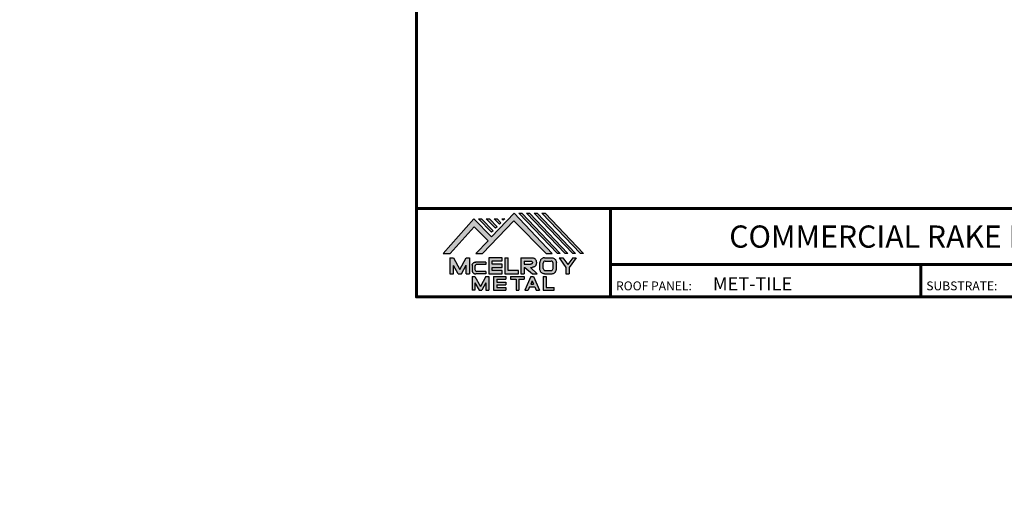
# Model space of a CAD drawing. Units: inches. Extents: x -303 to 418, y -257 to 128.
# Drawn here: x 57 to 99, y 79 to 99 of the extents above; entities that cross this region are included whole.
import ezdxf
from ezdxf import colors
from ezdxf.entities.mleader import LeaderData, LeaderLine
from ezdxf.enums import TextEntityAlignment as Align
from ezdxf.math import Vec2, Vec3

# ---------------------------------------------------------------- set-up
doc = ezdxf.new("R2010")
doc.units = ezdxf.units.IN
doc.header["$MEASUREMENT"] = 0
doc.linetypes.add('HIDDEN', pattern=[0.375, 0.25, -0.125])
for name, color, linetype in [('BOARDER', 6, 'Continuous'), ('BOARDER @ 1', 6, 'Continuous'), ('DIM', 2, 'Continuous'), ('DIM @ 100', 2, 'Continuous'), ('LOGO', 7, 'Continuous'), ('NBM', 9, 'HIDDEN'), ('TEXT', 2, 'Continuous'), ('TXT @ 1', 2, 'Continuous')]:
    doc.layers.add(name, color=color, linetype=linetype)
doc.styles.add('Annotative', font='arial.ttf')
doc.styles.get("Standard").update_dxf_attribs({"font": 'romans.shx'})

# ---------------------------------------------------------------- blocks, each defined once
blk = doc.blocks.new('Company Logo for Manuals 2013')
at = {"layer": 'NBM', "linetype": 'Continuous'}
h = blk.add_hatch(color=256, dxfattribs=at)
h.dxf.hatch_style = 1
h.paths.add_polyline_path([(4.9808, 4.6402), (5.0146, 4.6402), (5.1362, 4.7727), (5.205, 4.7025), (5.1441, 4.6402), (5.1782, 4.6402), (5.3347, 4.8042), (5.4959, 4.6401), (5.5265, 4.6401), (5.3361, 4.8416), (5.2227, 4.7234), (5.1345, 4.8139)])
h.paths.add_polyline_path([(5.2231, 4.7464), (5.2309, 4.7541), (5.1731, 4.8139), (5.1578, 4.8139)], flags=17)
h.paths.add_polyline_path([(5.2118, 4.8139), (5.1965, 4.8139), (5.2429, 4.7659), (5.2507, 4.7736)], flags=17)
h.paths.add_polyline_path([(5.2618, 4.7863), (5.2697, 4.794), (5.2504, 4.8139), (5.2351, 4.8139)], flags=17)
h.paths.add_polyline_path([(5.2812, 4.8062), (5.289, 4.8139), (5.2738, 4.8139)], flags=17)
h.paths.add_polyline_path([(5.5529, 4.6401), (5.5666, 4.6401), (5.3748, 4.8416), (5.3595, 4.8416)])
h.paths.add_polyline_path([(5.5915, 4.6401), (5.6057, 4.6401), (5.4134, 4.8416), (5.3981, 4.8416)])
h.paths.add_polyline_path([(5.6302, 4.6401), (5.644, 4.6401), (5.4521, 4.8416), (5.4368, 4.8416)])
h.paths.add_polyline_path([(5.6688, 4.6401), (5.6832, 4.6401), (5.4907, 4.8416), (5.4754, 4.8416)])
at = {"layer": 'TEXT'}
h = blk.add_hatch(color=3, dxfattribs=at)
h.dxf.hatch_style = 1
h.paths.add_polyline_path([(5.1127, 4.6183), (5.0958, 4.6183), (5.0633, 4.5597), (5.0312, 4.6183), (5.0144, 4.6183), (5.0144, 4.5379), (5.0312, 4.5379), (5.0312, 4.5801), (5.0551, 4.5378), (5.0719, 4.5378), (5.0958, 4.5809), (5.0958, 4.5378), (5.1127, 4.5378)])
h = blk.add_hatch(color=3, dxfattribs=at)
h.dxf.hatch_style = 1
edge = h.paths.add_edge_path()
edge.add_line((5.1493, 4.5849), (5.1941, 4.5849))
edge.add_line((5.1941, 4.5849), (5.1941, 4.597))
edge.add_line((5.1941, 4.597), (5.1431, 4.597))
edge.add_spline(control_points=[(5.1431, 4.597), (5.1424, 4.5969), (5.1407, 4.5967), (5.1375, 4.5959), (5.1339, 4.5944), (5.13, 4.5922), (5.1275, 4.5885), (5.1259, 4.5847), (5.1256, 4.582), (5.1254, 4.5807)], knot_values=[0, 0, 0, 0, 0.00231, 0.005194, 0.009573, 0.014054, 0.018375, 0.022591, 0.026437, 0.026437, 0.026437, 0.026437], degree=3, periodic=0)
edge.add_line((5.1254, 4.5807), (5.1254, 4.5539))
edge.add_spline(control_points=[(5.1254, 4.5539), (5.1256, 4.5527), (5.1259, 4.55), (5.1275, 4.5462), (5.13, 4.5425), (5.1339, 4.5402), (5.1375, 4.5388), (5.1408, 4.538), (5.1426, 4.5378), (5.1435, 4.5377)], knot_values=[0, 0, 0, 0, 0.003845, 0.008062, 0.012382, 0.016863, 0.021243, 0.024127, 0.02676, 0.02676, 0.02676, 0.02676], degree=3, periodic=0)
edge.add_line((5.1435, 4.5377), (5.1941, 4.5377))
edge.add_line((5.1941, 4.5377), (5.1941, 4.5498))
edge.add_line((5.1941, 4.5498), (5.1493, 4.5498))
edge.add_arc((5.1493, 4.5598), 0.01, 180, 269.9988, ccw=False)
edge.add_line((5.1393, 4.5598), (5.1393, 4.5749))
edge.add_arc((5.1493, 4.5749), 0.01, 90, 180, ccw=False)
h = blk.add_hatch(color=3, dxfattribs=at)
h.dxf.hatch_style = 1
h.paths.add_polyline_path([(5.2765, 4.6187), (5.2088, 4.6187), (5.2088, 4.5374), (5.2767, 4.5374), (5.2767, 4.5539), (5.2258, 4.5539), (5.2258, 4.57), (5.2763, 4.57), (5.2763, 4.5861), (5.226, 4.5861), (5.226, 4.6022), (5.2765, 4.6022)])
h = blk.add_hatch(color=3, dxfattribs=at)
h.dxf.hatch_style = 1
h.paths.add_polyline_path([(5.3066, 4.6187), (5.2895, 4.6187), (5.2895, 4.5378), (5.3574, 4.5378), (5.3574, 4.5545), (5.3066, 4.5545)])
h = blk.add_hatch(color=3, dxfattribs=at)
h.dxf.hatch_style = 1
edge = h.paths.add_edge_path()
edge.add_spline(control_points=[(5.4269, 4.5702), (5.4287, 4.5705), (5.4325, 4.5711), (5.438, 4.5731), (5.4429, 4.577), (5.4454, 4.5823), (5.4475, 4.5883), (5.4474, 4.5949), (5.4469, 4.6014), (5.4453, 4.6071), (5.4426, 4.6118), (5.4386, 4.6153), (5.434, 4.6173), (5.4288, 4.6184), (5.4252, 4.6186), (5.4232, 4.6187)], knot_values=[0, 0, 0, 0, 0.005519, 0.0115, 0.017716, 0.02345, 0.028902, 0.036758, 0.04294, 0.048473, 0.054215, 0.05887, 0.064172, 0.069029, 0.074922, 0.074922, 0.074922, 0.074922], degree=3, periodic=0)
edge.add_line((5.4232, 4.6187), (5.3701, 4.6187))
edge.add_line((5.3701, 4.6187), (5.3701, 4.5378))
edge.add_line((5.3701, 4.5378), (5.3863, 4.5378))
edge.add_line((5.3863, 4.5378), (5.3863, 4.5702))
edge.add_line((5.3863, 4.5702), (5.3903, 4.5702))
edge.add_line((5.3903, 4.5702), (5.4276, 4.5378))
edge.add_line((5.4276, 4.5378), (5.4518, 4.5378))
edge.add_line((5.4518, 4.5378), (5.4188, 4.5702))
edge.add_line((5.4188, 4.5702), (5.4269, 4.5702))
edge = h.paths.add_edge_path(flags=16)
edge.add_spline(control_points=[(5.4192, 4.602), (5.4204, 4.6018), (5.4223, 4.6016), (5.4246, 4.6004), (5.426, 4.5989), (5.4271, 4.597), (5.4276, 4.5949), (5.4276, 4.5927), (5.4269, 4.5908), (5.4257, 4.5893), (5.4241, 4.5879), (5.4219, 4.5869), (5.4195, 4.5864), (5.418, 4.5862), (5.4174, 4.5861)], knot_values=[0, 0, 0, 0, 0.003568, 0.00559, 0.007815, 0.009573, 0.011961, 0.014299, 0.016143, 0.017857, 0.019912, 0.022393, 0.025212, 0.027054, 0.027054, 0.027054, 0.027054], degree=3, periodic=0)
edge.add_line((5.4174, 4.5861), (5.3863, 4.5861))
edge.add_line((5.3863, 4.5861), (5.3863, 4.602))
edge.add_line((5.3863, 4.602), (5.4192, 4.602))
h = blk.add_hatch(color=3, dxfattribs=at)
h.dxf.hatch_style = 1
edge = h.paths.add_edge_path()
edge.add_spline(control_points=[(5.5478, 4.5951), (5.5476, 4.5963), (5.5471, 4.5996), (5.5457, 4.6046), (5.5428, 4.6099), (5.5388, 4.614), (5.5335, 4.6169), (5.5284, 4.6181), (5.5251, 4.6185), (5.5239, 4.6187)], knot_values=[0, 0, 0, 0, 0.003443, 0.010198, 0.015526, 0.021271, 0.026983, 0.033449, 0.036945, 0.036945, 0.036945, 0.036945], degree=3, periodic=0)
edge.add_line((5.5239, 4.6187), (5.4889, 4.6187))
edge.add_spline(control_points=[(5.4889, 4.6187), (5.4878, 4.6185), (5.4845, 4.6181), (5.4793, 4.6169), (5.474, 4.614), (5.4701, 4.6099), (5.4672, 4.6046), (5.4658, 4.5996), (5.4652, 4.5963), (5.4651, 4.5951)], knot_values=[0, 0, 0, 0, 0.003495, 0.009962, 0.015674, 0.021418, 0.026746, 0.033501, 0.036945, 0.036945, 0.036945, 0.036945], degree=3, periodic=0)
edge.add_line((5.4651, 4.5951), (5.4651, 4.5614))
edge.add_spline(control_points=[(5.4651, 4.5614), (5.4652, 4.5602), (5.4658, 4.5569), (5.4672, 4.5519), (5.4701, 4.5466), (5.474, 4.5426), (5.4793, 4.5396), (5.4845, 4.5384), (5.4878, 4.538), (5.4889, 4.5378)], knot_values=[0, 0, 0, 0, 0.003443, 0.010198, 0.015526, 0.021271, 0.026983, 0.033449, 0.036945, 0.036945, 0.036945, 0.036945], degree=3, periodic=0)
edge.add_line((5.4889, 4.5378), (5.5239, 4.5378))
edge.add_spline(control_points=[(5.5239, 4.5378), (5.5251, 4.538), (5.5284, 4.5384), (5.5335, 4.5396), (5.5388, 4.5426), (5.5428, 4.5466), (5.5457, 4.5519), (5.5471, 4.5569), (5.5476, 4.5602), (5.5478, 4.5614)], knot_values=[0, 0, 0, 0, 0.003495, 0.009962, 0.015674, 0.021418, 0.026746, 0.033501, 0.036945, 0.036945, 0.036945, 0.036945], degree=3, periodic=0)
edge.add_line((5.5478, 4.5614), (5.5478, 4.5951))
h.paths.add_polyline_path([(5.4917, 4.602), (5.521, 4.602, -0.414214), (5.531, 4.592), (5.531, 4.5645, -0.414214), (5.521, 4.5545), (5.4917, 4.5545, -0.414214), (5.4817, 4.5645), (5.4817, 4.592, -0.414214)], flags=16)
h = blk.add_hatch(color=3, dxfattribs=at)
h.dxf.hatch_style = 1
h.paths.add_polyline_path([(5.5803, 4.6187), (5.5609, 4.6187), (5.5958, 4.57), (5.5958, 4.5378), (5.612, 4.5378), (5.612, 4.57), (5.647, 4.6187), (5.6294, 4.6187), (5.6049, 4.5846)])
h = blk.add_hatch(color=3, dxfattribs=at)
h.dxf.hatch_style = 1
h.paths.add_polyline_path([(5.1397, 4.5245), (5.1259, 4.5245), (5.1259, 4.4564), (5.1397, 4.4564), (5.1397, 4.4924), (5.1603, 4.4564), (5.174, 4.4564), (5.1948, 4.4926), (5.1948, 4.4564), (5.2083, 4.4564), (5.2083, 4.5245), (5.1947, 4.5245), (5.1672, 4.4742)])
h = blk.add_hatch(color=3, dxfattribs=at)
h.dxf.hatch_style = 1
h.paths.add_polyline_path([(5.2484, 4.5108), (5.2941, 4.5108), (5.2941, 4.5245), (5.2328, 4.5245), (5.2328, 4.4564), (5.2941, 4.4564), (5.2941, 4.4699), (5.2484, 4.4699), (5.2484, 4.4832), (5.2941, 4.4832), (5.2941, 4.4968), (5.2484, 4.4968)])
h = blk.add_hatch(color=3, dxfattribs=at)
h.dxf.hatch_style = 1
h.paths.add_polyline_path([(5.387, 4.5245), (5.3185, 4.5245), (5.3185, 4.5108), (5.3459, 4.5108), (5.3459, 4.4564), (5.3594, 4.4564), (5.3594, 4.5108), (5.387, 4.5108)])
h = blk.add_hatch(color=3, dxfattribs=at)
h.dxf.hatch_style = 1
h.paths.add_polyline_path([(5.4336, 4.5245), (5.4192, 4.5245), (5.3896, 4.4564), (5.4059, 4.4564), (5.4133, 4.4734), (5.4395, 4.4734), (5.4469, 4.4564), (5.4632, 4.4564)])
h.paths.add_polyline_path([(5.4264, 4.5035), (5.4336, 4.4869), (5.4192, 4.4869)], flags=16)
h = blk.add_hatch(color=3, dxfattribs=at)
h.dxf.hatch_style = 1
h.paths.add_polyline_path([(5.496, 4.5245), (5.4823, 4.5245), (5.4823, 4.4564), (5.5369, 4.4564), (5.5369, 4.4699), (5.496, 4.4699)])
at = {"layer": 'NBM', "linetype": 'Continuous'}
for points in [[(5.5265, 4.6401), (5.3361, 4.8416), (5.2227, 4.7234), (5.1345, 4.8139), (4.9808, 4.6402), (5.0146, 4.6402), (5.1362, 4.7727), (5.205, 4.7025), (5.1441, 4.6402), (5.1782, 4.6402), (5.3347, 4.8042), (5.4959, 4.6401)], [(5.5666, 4.6401), (5.5529, 4.6401), (5.3595, 4.8416), (5.3748, 4.8416)], [(5.6057, 4.6401), (5.5915, 4.6401), (5.3981, 4.8416), (5.4134, 4.8416)], [(5.6302, 4.6401), (5.4368, 4.8416), (5.4521, 4.8416), (5.644, 4.6401)], [(5.6832, 4.6401), (5.6688, 4.6401), (5.4754, 4.8416), (5.4907, 4.8416)], [(5.2231, 4.7464), (5.1578, 4.8139), (5.1731, 4.8139), (5.2309, 4.7541)], [(5.2118, 4.8139), (5.2507, 4.7736), (5.2429, 4.7659), (5.1965, 4.8139)], [(5.2618, 4.7863), (5.2351, 4.8139), (5.2504, 4.8139), (5.2697, 4.794)]]:
    blk.add_lwpolyline(points, close=True, dxfattribs=at)
blk.add_lwpolyline([(5.289, 4.8139), (5.2812, 4.8062), (5.2738, 4.8139), (5.2891, 4.8139)], dxfattribs=at)
at = {"layer": 'TEXT', "color": 3}
for p, q in [((5.0144, 4.6183), (5.0144, 4.5379)), ((5.0144, 4.6183), (5.0312, 4.6183)), ((5.0312, 4.6183), (5.0633, 4.5597)), ((5.0633, 4.5597), (5.0958, 4.6183)), ((5.0958, 4.6183), (5.1127, 4.6183)), ((5.1127, 4.6183), (5.1127, 4.5378)), ((5.1941, 4.597), (5.1431, 4.597)), ((5.1941, 4.597), (5.1941, 4.5849)), ((5.2088, 4.6187), (5.2088, 4.5374)), ((5.2765, 4.6187), (5.2088, 4.6187)), ((5.226, 4.5861), (5.226, 4.6022)), ((5.226, 4.6022), (5.2765, 4.6022)), ((5.2765, 4.6022), (5.2765, 4.6187)), ((5.2895, 4.6187), (5.2895, 4.5378)), ((5.2895, 4.6187), (5.3066, 4.6187)), ((5.3066, 4.5545), (5.3066, 4.6187)), ((5.3701, 4.6187), (5.4232, 4.6187)), ((5.3701, 4.6187), (5.3701, 4.5378)), ((5.3863, 4.602), (5.3863, 4.5861)), ((5.3863, 4.602), (5.4192, 4.602)), ((5.4651, 4.5614), (5.4651, 4.5951)), ((5.4817, 4.5645), (5.4817, 4.592)), ((5.4889, 4.6187), (5.5239, 4.6187)), ((5.4917, 4.602), (5.521, 4.602)), ((5.531, 4.5645), (5.531, 4.592)), ((5.5478, 4.5614), (5.5478, 4.5951)), ((5.5609, 4.6187), (5.5803, 4.6187)), ((5.5609, 4.6187), (5.5958, 4.57)), ((5.5803, 4.6187), (5.6049, 4.5846)), ((5.6294, 4.6187), (5.6049, 4.5846)), ((5.647, 4.6187), (5.612, 4.57)), ((5.6294, 4.6187), (5.647, 4.6187)), ((5.0312, 4.5379), (5.0312, 4.5801)), ((5.0551, 4.5378), (5.0312, 4.5801)), ((5.0719, 4.5378), (5.0958, 4.5809)), ((5.0958, 4.5378), (5.0958, 4.5809)), ((5.1254, 4.5807), (5.1254, 4.5539)), ((5.1393, 4.5749), (5.1393, 4.5598)), ((5.1941, 4.5849), (5.1493, 4.5849)), ((5.1941, 4.5498), (5.1493, 4.5498)), ((5.1941, 4.5498), (5.1941, 4.5377)), ((5.2258, 4.5539), (5.2258, 4.57)), ((5.2258, 4.57), (5.2763, 4.57)), ((5.2767, 4.5539), (5.2258, 4.5539)), ((5.2763, 4.5861), (5.226, 4.5861)), ((5.2763, 4.57), (5.2763, 4.5861)), ((5.2767, 4.5374), (5.2767, 4.5539)), ((5.3574, 4.5545), (5.3066, 4.5545)), ((5.3574, 4.5378), (5.3574, 4.5545)), ((5.3863, 4.5861), (5.4174, 4.5861)), ((5.3863, 4.5702), (5.3863, 4.5378)), ((5.3863, 4.5702), (5.3903, 4.5702)), ((5.3903, 4.5702), (5.4276, 4.5378)), ((5.4188, 4.5702), (5.4269, 4.5702)), ((5.4188, 4.5702), (5.4518, 4.5378)), ((5.4917, 4.5545), (5.521, 4.5545)), ((5.5958, 4.57), (5.5958, 4.5378)), ((5.612, 4.57), (5.612, 4.5378)), ((5.0144, 4.5379), (5.0312, 4.5379)), ((5.0551, 4.5378), (5.0719, 4.5378)), ((5.0958, 4.5378), (5.1127, 4.5378)), ((5.1259, 4.5245), (5.1397, 4.5245)), ((5.1259, 4.5245), (5.1259, 4.4564)), ((5.1397, 4.5245), (5.1672, 4.4742)), ((5.1397, 4.4924), (5.1397, 4.4564)), ((5.1397, 4.4924), (5.1603, 4.4564)), ((5.1941, 4.5377), (5.1435, 4.5377)), ((5.1947, 4.5245), (5.1672, 4.4742)), ((5.1948, 4.4926), (5.174, 4.4564)), ((5.1947, 4.5245), (5.2083, 4.5245)), ((5.1948, 4.4926), (5.1948, 4.4564)), ((5.2083, 4.5245), (5.2083, 4.4564)), ((5.2088, 4.5374), (5.2767, 4.5374)), ((5.2328, 4.5245), (5.2941, 4.5245)), ((5.2328, 4.5245), (5.2328, 4.4564)), ((5.2484, 4.5108), (5.2484, 4.4968)), ((5.2484, 4.5108), (5.2941, 4.5108)), ((5.2484, 4.4968), (5.2941, 4.4968)), ((5.2895, 4.5378), (5.3574, 4.5378)), ((5.2941, 4.5245), (5.2941, 4.5108)), ((5.2941, 4.4968), (5.2941, 4.4832)), ((5.3185, 4.5245), (5.387, 4.5245)), ((5.3185, 4.5245), (5.3185, 4.5108)), ((5.3185, 4.5108), (5.3459, 4.5108)), ((5.3459, 4.5108), (5.3459, 4.4564)), ((5.3594, 4.5108), (5.3594, 4.4564)), ((5.3594, 4.5108), (5.387, 4.5108)), ((5.3701, 4.5378), (5.3863, 4.5378)), ((5.387, 4.5245), (5.387, 4.5108)), ((5.4192, 4.5245), (5.3896, 4.4564)), ((5.4192, 4.5245), (5.4336, 4.5245)), ((5.4264, 4.5035), (5.4192, 4.4869)), ((5.4264, 4.5035), (5.4336, 4.4869)), ((5.4276, 4.5378), (5.4518, 4.5378)), ((5.4336, 4.5245), (5.4632, 4.4564)), ((5.4823, 4.5245), (5.496, 4.5245)), ((5.4823, 4.5245), (5.4823, 4.4564)), ((5.4889, 4.5378), (5.5239, 4.5378)), ((5.496, 4.5245), (5.496, 4.4699)), ((5.5958, 4.5378), (5.612, 4.5378)), ((5.1397, 4.4564), (5.1259, 4.4564)), ((5.1603, 4.4564), (5.174, 4.4564)), ((5.1948, 4.4564), (5.2083, 4.4564)), ((5.2328, 4.4564), (5.2941, 4.4564)), ((5.2484, 4.4832), (5.2484, 4.4699)), ((5.2484, 4.4832), (5.2941, 4.4832)), ((5.2484, 4.4699), (5.2941, 4.4699)), ((5.2941, 4.4699), (5.2941, 4.4563)), ((5.3459, 4.4564), (5.3594, 4.4564)), ((5.3896, 4.4564), (5.4059, 4.4564)), ((5.4133, 4.4734), (5.4059, 4.4564)), ((5.4133, 4.4734), (5.4395, 4.4734)), ((5.4192, 4.4869), (5.4336, 4.4869)), ((5.4395, 4.4734), (5.4469, 4.4564)), ((5.4469, 4.4564), (5.4632, 4.4564)), ((5.4823, 4.4564), (5.5369, 4.4564)), ((5.496, 4.4699), (5.5369, 4.4699)), ((5.5369, 4.4564), (5.5369, 4.4699))]:
    blk.add_line(p, q, dxfattribs=at)
for centre, start, end in [((5.4917, 4.592), 90, 180), ((5.521, 4.592), 0, 90), ((5.1493, 4.5749), 90, 180), ((5.1493, 4.5598), 180, 269.9988), ((5.4917, 4.5645), 180, 270), ((5.521, 4.5645), 270, 0)]:
    blk.add_arc(centre, 0.01, start, end, dxfattribs=at)
for points in [[(5.1254, 4.5807), (5.1261, 4.5845), (5.1277, 4.5884), (5.1302, 4.5919), (5.134, 4.5944), (5.138, 4.596), (5.1409, 4.5966), (5.1435, 4.597)], [(5.4192, 4.602), (5.4227, 4.6013), (5.4245, 4.6003), (5.426, 4.5987), (5.4269, 4.5972), (5.4275, 4.5949), (5.4274, 4.5925), (5.4268, 4.5908), (5.4257, 4.5895), (5.4242, 4.5881), (5.4219, 4.5871), (5.4192, 4.5864), (5.4174, 4.5861)], [(5.4232, 4.6187), (5.4291, 4.6182), (5.4339, 4.6172), (5.4387, 4.615), (5.4422, 4.6119), (5.4451, 4.6069), (5.4466, 4.6016), (5.4473, 4.5955), (5.447, 4.5876), (5.4453, 4.5824), (5.4426, 4.5774), (5.4378, 4.5734), (5.4323, 4.5712), (5.4269, 4.5702)], [(5.4889, 4.6187), (5.4854, 4.6182), (5.4792, 4.6165), (5.4742, 4.6137), (5.4702, 4.6096), (5.4676, 4.605), (5.4656, 4.5985), (5.4651, 4.5951)], [(5.5239, 4.6187), (5.5274, 4.6182), (5.5337, 4.6165), (5.5386, 4.6137), (5.5427, 4.6096), (5.5453, 4.605), (5.5472, 4.5985), (5.5478, 4.5951)], [(5.1254, 4.5539), (5.1261, 4.5502), (5.1277, 4.5462), (5.1302, 4.5428), (5.134, 4.5403), (5.138, 4.5387), (5.1409, 4.538), (5.1435, 4.5377)], [(5.4889, 4.5378), (5.4854, 4.5383), (5.4792, 4.54), (5.4742, 4.5428), (5.4702, 4.5469), (5.4676, 4.5515), (5.4656, 4.558), (5.4651, 4.5614)], [(5.5239, 4.5378), (5.5274, 4.5383), (5.5337, 4.54), (5.5386, 4.5428), (5.5427, 4.5469), (5.5453, 4.5515), (5.5472, 4.558), (5.5478, 4.5614)]]:
    blk.add_spline(points, degree=3, dxfattribs=at)
blk = doc.blocks.new('*U21')
at = {"layer": 'DIM @ 100'}
ml = blk.add_multileader_mtext('Standard', dxfattribs=at)
ml.set_content('#30 PAPER FELT OR HIGH TEMP\\PPEEL & STICK UNDERLAYMENT\\P(NOT BY MCELROY)', color=1)
ml.set_leader_properties(color=2)
ml.build(insert=Vec2(0, 0))
ml.multileader.update_dxf_attribs({"dogleg_length": 0.36, "arrow_head_size": 18, "scale": 100})
ctx = ml.context
ctx.base_point, ctx.scale, ctx.char_height, ctx.arrow_head_size, ctx.landing_gap_size, ctx.plane_origin = Vec3(-405.221, 114.864), 100, 18, 18, 9, Vec3(98.086, 117.581)
ctx.text_align_type = 2
notes = []
notes.append((ctx, [(0, (1, 1, 0), (99.636, 114.864), (-1, 0), 36, [(0, [(98.086, 117.581)], 0, [])])]))
ctx.mtext.insert, ctx.mtext.alignment, ctx.mtext.flow_direction = Vec3(54.636, 126.864), 3, 5
for ctx, leaders in notes:
    for number, flags, end, landing, length, lines in leaders:
        leader = LeaderData()
        leader.index, (leader.has_last_leader_line, leader.has_dogleg_vector, leader.attachment_direction) = number, flags
        leader.last_leader_point, leader.dogleg_vector, leader.dogleg_length = Vec3(end), Vec3(landing), length
        for number, points, colour, breaks in lines:
            line = LeaderLine()
            line.index, line.vertices, line.color, line.breaks = number, Vec3.list(points), colors.encode_raw_color(colour), breaks
            leader.lines.append(line)
        ctx.leaders.append(leader)
blk = doc.blocks.new('*U22')
at = {"layer": 'DIM @ 100'}
ml = blk.add_multileader_mtext('Standard', dxfattribs=at)
ml.set_content('PLYWOOD DECKING\\P(NOT BY MCELROY)', color=1)
ml.set_leader_properties(color=2)
ml.build(insert=Vec2(0, 0))
ml.multileader.update_dxf_attribs({"dogleg_length": 0.36, "arrow_head_size": 18, "scale": 100})
ctx = ml.context
ctx.base_point, ctx.scale, ctx.char_height, ctx.arrow_head_size, ctx.landing_gap_size, ctx.plane_origin = Vec3(-236.247, 105.621), 100, 18, 18, 9, Vec3(98.086, 108.338)
ctx.text_align_type = 2
notes = []
notes.append((ctx, [(0, (1, 1, 0), (77.467, 105.621), (-1, 0), 36, [(0, [(98.086, 108.338)], 0, [])])]))
ctx.mtext.insert, ctx.mtext.alignment, ctx.mtext.flow_direction = Vec3(32.467, 117.621), 3, 5
for ctx, leaders in notes:
    for number, flags, end, landing, length, lines in leaders:
        leader = LeaderData()
        leader.index, (leader.has_last_leader_line, leader.has_dogleg_vector, leader.attachment_direction) = number, flags
        leader.last_leader_point, leader.dogleg_vector, leader.dogleg_length = Vec3(end), Vec3(landing), length
        for number, points, colour, breaks in lines:
            line = LeaderLine()
            line.index, line.vertices, line.color, line.breaks = number, Vec3.list(points), colors.encode_raw_color(colour), breaks
            leader.lines.append(line)
        ctx.leaders.append(leader)

msp = doc.modelspace()

# ---------------------------------------------------------------- linework, layer by layer
at = {"layer": 'BOARDER', "lineweight": 60}
for p, q in [((125.531, 91.495), (73.927, 91.495)), ((82.14, 91.495), (82.14, 87.758)), ((82.14, 89.134), (125.531, 89.134)), ((95.275, 89.134), (95.275, 87.758))]:
    msp.add_line(p, q, dxfattribs=at)
msp.add_lwpolyline([(125.531, 127.634), (125.531, 87.758), (73.927, 87.758), (73.927, 127.634)], close=True, dxfattribs=at)

# ---------------------------------------------------------------- block references
at = {"layer": 'DIM'}
for name in ['*U21', '*U22']:
    msp.add_blockref(name, (0, 0), dxfattribs=at)
at = {"layer": 'LOGO', "xscale": 8.444296320036402, "yscale": 8.444296320036402, "zscale": 8.444296320036402}
msp.add_blockref('Company Logo for Manuals 2013', (33.008, 50.418), dxfattribs=at)

# ---------------------------------------------------------------- texts
at = {"layer": 'BOARDER @ 1'}
for s, p in [('ROOF PANEL:', (82.379, 88.04)), ('SUBSTRATE:', (95.513, 88.04))]:
    msp.add_text(s, height=0.3753, dxfattribs=at).set_placement(p)
at = {"layer": 'TXT @ 1', "style": 'Annotative'}
msp.add_text('COMMERCIAL RAKE DETAIL (OFF MODULE)', height=0.93826, dxfattribs=at).set_placement((99.729, 90.314), align=Align.MIDDLE_CENTER)
msp.add_text('MET-TILE', height=0.563, dxfattribs=at).set_placement((86.478, 88.033))

doc.saveas('drawing.dxf')
